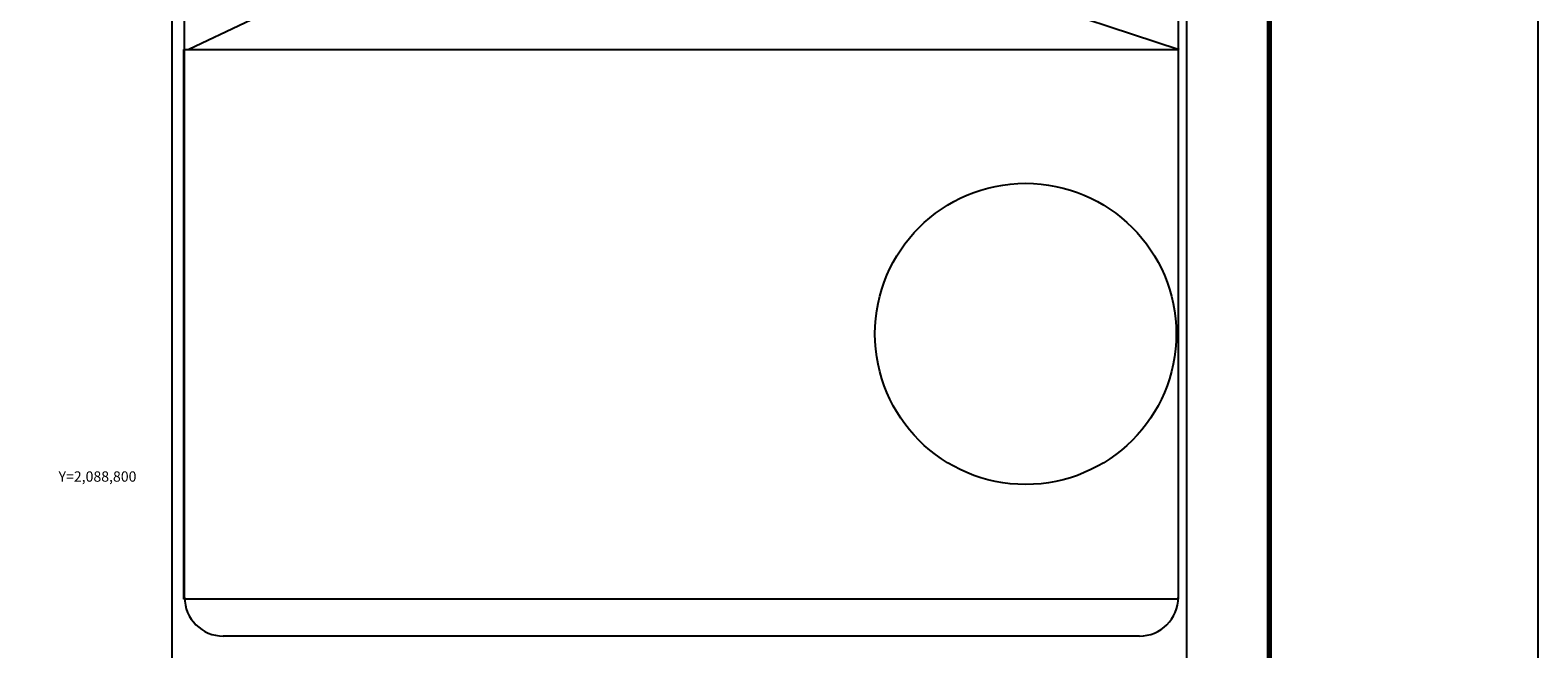
# Model space of a CAD drawing. Units: millimetres. Extents: x 603276 to 605676, y 2087504 to 2089304.
# Drawn here: x 605209 to 605676, y 2088747 to 2088938 of the extents above; entities that cross this region are included whole.
import ezdxf
from ezdxf.enums import TextEntityAlignment as Align

# ---------------------------------------------------------------- set-up
doc = ezdxf.new("R2010")
doc.units = ezdxf.units.MM
doc.layers.add('CVL_RET_TX', color=7, linetype='Continuous')
doc.layers.add('Lomo', color=7, linetype='Continuous')
doc.styles.add('MANOTEX4', font='MANOTEX4.shx')
picture_1 = doc.add_image_def('image2.bmp', size_in_pixel=(3544, 1960))

msp = doc.modelspace()

# ---------------------------------------------------------------- linework, layer by layer
at = {"color": 1}
msp.add_circle((605517.14, 2088844.2), 46.67, dxfattribs=at)
at = {"layer": 'Lomo'}
for p, q in [((605252.83, 2087599.5), (605252.83, 2089197.13)), ((605567.12, 2087599.5), (605567.12, 2089197.13)), ((605256.63, 2088762.55), (605256.63, 2089179.15)), ((605564.4, 2089179.15), (605564.4, 2088762.55)), ((605381.48, 2088990.96), (605257.95, 2088932.33, -3.48)), ((605386.74, 2088990.99), (605564.72, 2088932.33, -3.48)), ((605552.4, 2088750.55), (605268.63, 2088750.55))]:
    msp.add_line(p, q, dxfattribs=at)
at = {"layer": 'Lomo', "linetype": 'Continuous', "elevation": 2.32}
msp.add_lwpolyline([(603275.8, 2089303.88), (605675.8, 2089303.88), (605675.8, 2087503.88), (603275.8, 2087503.88)], close=True, dxfattribs=at)
at = {"layer": 'Lomo', "linetype": 'Continuous', "const_width": 1.6}
msp.add_lwpolyline([(605592.61, 2087566.97), (605592.61, 2089228.28)], dxfattribs=at)
at = {"layer": 'Lomo'}
for centre, start, end in [((605268.63, 2088762.55), 180, 270), ((605552.4, 2088762.55), 270, 0)]:
    msp.add_arc(centre, 12, start, end, dxfattribs=at)

# ---------------------------------------------------------------- texts
at = {"layer": 'CVL_RET_TX', "style": 'MANOTEX4'}
msp.add_text('Y=2,088,800', height=3.2, dxfattribs=at).set_placement((605241.72, 2088800), align=Align.MIDDLE_RIGHT)

# ---------------------------------------------------------------- referenced raster images: frames only (the image files are external)
image = msp.add_image(picture_1, insert=(605256.42, 2088761.99), size_in_units=(308.02, 170.35))
image.dxf.flags = 7

doc.saveas('drawing.dxf')
